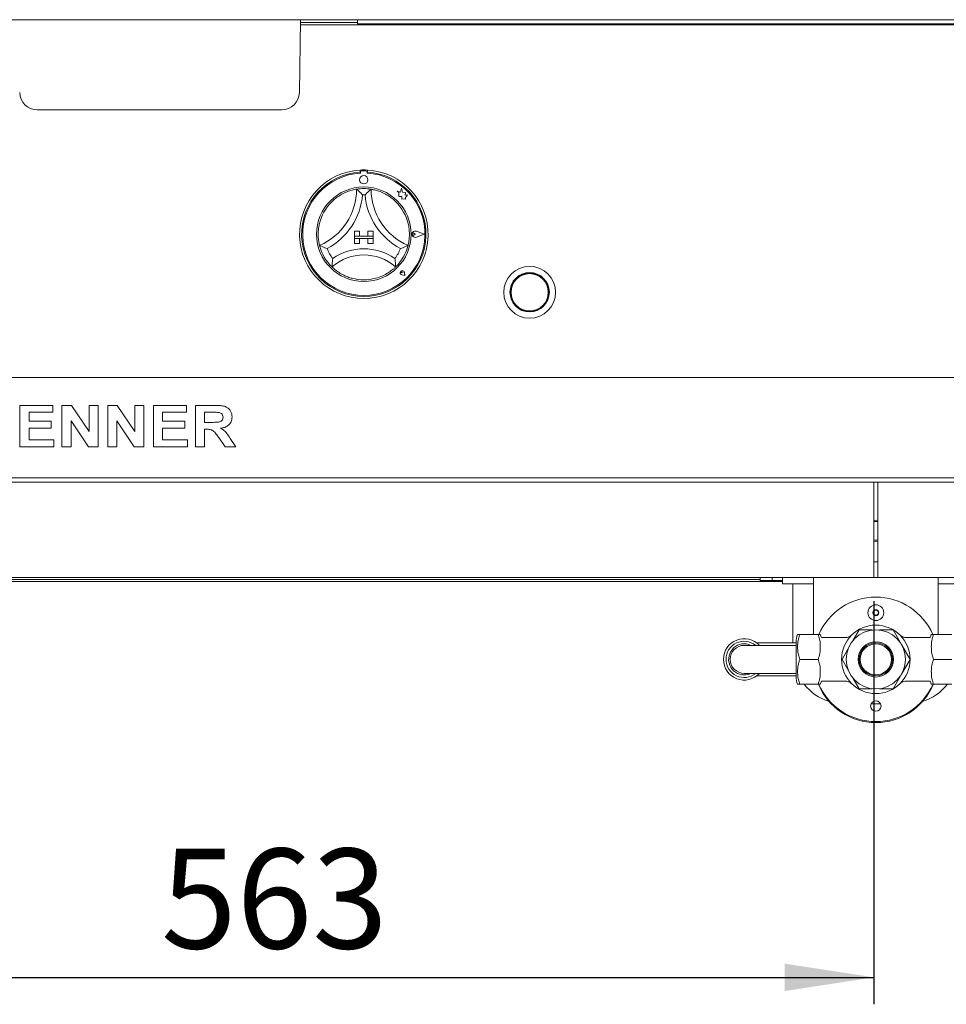
# Paper-space layout 'Blatt2' of a CAD drawing. Units: millimetres. Extents: x 5 to 415, y 5 to 292.
# Drawn here: x 63 to 97, y 196 to 233 of the extents above; entities that cross this region are included whole.
import ezdxf

# ---------------------------------------------------------------- set-up
doc = ezdxf.new("R2010")
doc.units = ezdxf.units.MM
doc.layers.add('BEMAßUNG', color=96, linetype='Continuous')
doc.styles.add('SLDTEXTSTYLE0', font='TXT', dxfattribs={"width": 0.75})
doc.dimstyles.new('SLDDIMSTYLE9', dxfattribs={"dimtxt": 3.704167, "dimasz": 3.302, "dimexe": 0, "dimexo": 0.0625, "dimgap": 0.926042, "dimtad": 1, "dimlfac": 13, "dimrnd": 1e-09, "dimzin": 12, "dimdsep": 46, "dimtxsty": 'SLDTEXTSTYLE0', "dimsah": 1, "dimcen": 0.09, "dimadec": 0, "dimazin": 3, "dimtfac": 1, "dimtofl": 0, "dimtmove": 0, "dimatfit": 3, "dimfxl": 0, "dimfrac": 2, "dimtolj": 1, "dimtzin": 12, "dimarcsym": 0})

# ---------------------------------------------------------------- blocks, each defined once
blk = doc.blocks.new('_D_34')
at = {"layer": 'BEMAßUNG'}
for p, q in [((51.473, 211.378), (51.473, 196.423)), ((94.781, 211.378), (94.781, 196.423)), ((51.473, 197.423), (94.781, 197.423))]:
    blk.add_line(p, q, dxfattribs=at)
for points in [[(51.473, 197.423), (54.775, 196.915), (54.775, 197.931)], [(94.781, 197.423), (91.479, 197.931), (91.479, 196.915)]]:
    blk.add_solid(points, dxfattribs=at)
at = {"layer": 'BEMAßUNG', "insert": (68.337, 202.198), "char_height": 3.7042, "attachment_point": 1, "style": 'SLDTEXTSTYLE0'}
blk.add_mtext('563', dxfattribs=at)

psp = doc.layouts.new('Blatt2')

# ---------------------------------------------------------------- linework, layer by layer
at = {"color": 7, "linetype": 'Continuous', "lineweight": 15}
for p, q in [((144.72635, 232.95071), (44.98898, 232.95071)), ((73.4696, 230.24699), (73.5168, 232.95071)), ((73.51354, 232.76387), (116.20179, 232.76387)), ((73.51496, 232.84546), (75.62689, 232.84546)), ((75.62689, 232.95071), (75.62689, 232.79686)), ((114.08843, 232.79686), (75.62689, 232.79686)), ((66.04997, 229.60456), (63.74562, 229.60456)), ((70.51151, 229.60456), (66.04997, 229.60456)), ((72.81586, 229.60456), (70.51151, 229.60456)), ((75.72535, 227.37229), (75.72535, 227.29524)), ((75.74031, 227.29915), (75.74032, 227.25755)), ((75.94031, 227.33764), (75.77877, 227.33762)), ((75.97878, 227.25759), (75.97877, 227.29919)), ((75.99458, 227.37229), (75.99458, 227.29524)), ((77.09429, 226.58805), (77.16184, 226.53754)), ((77.21877, 226.55519), (77.09429, 226.58805)), ((77.16184, 226.53754), (77.16187, 226.39067)), ((77.25568, 226.69503), (77.21877, 226.55519)), ((77.29299, 226.55382), (77.25568, 226.69503)), ((77.40483, 226.5369), (77.29299, 226.55382)), ((77.39095, 226.44517), (77.40483, 226.5369)), ((77.16187, 226.39067), (77.26476, 226.39678)), ((77.26476, 226.39678), (77.27064, 226.29785)), ((77.27064, 226.29785), (77.35659, 226.30296)), ((77.35659, 226.30296), (77.40647, 226.28979)), ((77.483, 226.45064), (77.39095, 226.44517)), ((77.40646, 226.34828), (77.483, 226.45064)), ((77.40647, 226.28979), (77.40646, 226.34828)), ((75.51382, 225.10686), (75.51382, 224.91455)), ((75.51382, 225.10686), (75.70612, 225.10686)), ((75.70612, 225.10686), (75.70612, 224.91455)), ((76.01382, 225.10686), (76.01382, 224.91455)), ((76.20612, 225.10686), (76.01382, 225.10686)), ((76.20612, 225.10686), (76.20612, 224.91455)), ((77.76925, 224.99183), (77.71855, 225.02668)), ((78.09843, 224.99189), (77.8108, 225.10118)), ((78.10493, 224.99189), (77.81162, 225.10334)), ((75.51382, 224.91455), (75.70612, 224.91455)), ((76.20612, 224.91455), (75.51382, 224.91455)), ((75.51382, 224.91455), (75.51382, 224.83763)), ((75.51382, 224.83763), (75.70612, 224.83763)), ((75.51382, 224.64532), (75.51382, 224.83763)), ((75.51382, 224.83763), (76.20612, 224.83763)), ((75.70612, 224.64532), (75.70612, 224.83763)), ((76.20612, 224.91455), (76.01382, 224.91455)), ((76.20612, 224.83763), (76.01382, 224.83763)), ((76.01382, 224.64532), (76.01382, 224.83763)), ((76.20612, 224.91455), (76.20612, 224.83763)), ((76.20612, 224.64532), (76.20612, 224.83763)), ((77.76925, 224.99183), (77.71856, 224.95696)), ((78.09843, 224.99189), (77.81084, 224.8825)), ((78.10493, 224.99189), (77.81166, 224.88034)), ((75.51382, 224.64532), (75.70612, 224.64532)), ((76.20612, 224.64532), (76.01382, 224.64532)), ((77.28805, 223.56393), (77.24997, 223.56936)), ((77.28805, 223.56393), (77.2826, 223.602)), ((77.38612, 223.46589), (77.36347, 223.57903)), ((77.3871, 223.46491), (77.36423, 223.57918)), ((77.3871, 223.46491), (77.27282, 223.48774)), ((77.38612, 223.46589), (77.27297, 223.4885)), ((49.47305, 219.68148), (140.24228, 219.68148)), ((63.10224, 218.64302), (64.32512, 218.64302)), ((63.10224, 217.10455), (63.10224, 218.64302)), ((64.32512, 218.64302), (64.32512, 218.38661)), ((64.66042, 217.10455), (64.66042, 218.64302)), ((64.66042, 218.64302), (65.00991, 218.64302)), ((65.00991, 218.64302), (65.66634, 217.66946)), ((65.66634, 217.66946), (65.66634, 218.64302)), ((65.66634, 218.64302), (66.00165, 218.64302)), ((66.00165, 218.64302), (66.00165, 217.10455)), ((66.35668, 217.10455), (66.35668, 218.64302)), ((66.35668, 218.64302), (66.70616, 218.64302)), ((66.70616, 218.64302), (67.36259, 217.66946)), ((67.36259, 217.66946), (67.36259, 218.64302)), ((67.36259, 218.64302), (67.6979, 218.64302)), ((67.6979, 218.64302), (67.6979, 217.10455)), ((68.05293, 217.10455), (68.05293, 218.64302)), ((68.05293, 218.64302), (69.27581, 218.64302)), ((69.27581, 218.64302), (69.27581, 218.38661)), ((69.61111, 218.64302), (70.3184, 218.64302)), ((69.61111, 217.10455), (69.61111, 218.64302)), ((63.43754, 218.38661), (63.43754, 218.0513)), ((64.32512, 218.38661), (63.43754, 218.38661)), ((69.27581, 218.38661), (68.38823, 218.38661)), ((68.38823, 218.38661), (68.38823, 218.0513)), ((70.213, 218.38661), (69.94642, 218.38661)), ((69.94642, 218.38661), (69.94642, 218.01185)), ((63.43754, 218.0513), (64.26595, 218.0513)), ((64.26595, 217.79489), (63.43754, 217.79489)), ((63.43754, 217.79489), (63.43754, 217.36096)), ((64.26595, 218.0513), (64.26595, 217.79489)), ((65.6423, 217.10455), (64.99573, 218.06301)), ((64.99573, 218.06301), (64.99573, 217.10455)), ((67.33856, 217.10455), (66.69198, 218.06301)), ((66.69198, 218.06301), (66.69198, 217.10455)), ((68.38823, 218.0513), (69.21664, 218.0513)), ((69.21664, 217.79489), (68.38823, 217.79489)), ((68.38823, 217.79489), (68.38823, 217.36096)), ((69.21664, 218.0513), (69.21664, 217.79489)), ((69.94642, 218.01185), (70.19913, 218.01185)), ((70.01699, 217.75544), (69.94642, 217.75544)), ((69.94642, 217.75544), (69.94642, 217.10455)), ((63.43754, 217.36096), (64.36457, 217.36096)), ((64.36457, 217.36096), (64.36457, 217.10455)), ((68.38823, 217.36096), (69.31526, 217.36096)), ((69.31526, 217.36096), (69.31526, 217.10455)), ((70.71534, 217.10455), (70.47989, 217.44787)), ((70.90642, 217.40904), (71.11013, 217.10455)), ((64.36457, 217.10455), (63.10224, 217.10455)), ((64.99573, 217.10455), (64.66042, 217.10455)), ((66.00165, 217.10455), (65.6423, 217.10455)), ((66.69198, 217.10455), (66.35668, 217.10455)), ((67.6979, 217.10455), (67.33856, 217.10455)), ((69.31526, 217.10455), (68.05293, 217.10455)), ((69.94642, 217.10455), (69.61111, 217.10455)), ((71.11013, 217.10455), (70.71534, 217.10455)), ((140.24228, 215.95071), (49.47305, 215.95071)), ((51.47305, 215.79686), (94.78074, 215.79686)), ((94.78074, 215.79686), (94.78074, 215.56609)), ((94.78074, 215.79686), (94.93459, 215.79686)), ((94.78074, 212.37763), (94.78074, 215.56609)), ((94.93459, 215.56609), (94.93459, 215.79686)), ((94.93459, 215.79686), (138.24228, 215.79686)), ((94.93459, 215.56609), (94.93459, 212.37763)), ((94.78074, 212.83532), (94.93459, 212.83532)), ((51.47305, 212.2584), (94.78074, 212.2584)), ((90.5692, 212.2584), (54.16536, 212.2584)), ((90.5692, 212.14301), (90.5692, 212.2584)), ((91.01151, 212.14301), (91.01151, 212.2584)), ((91.39612, 212.02763), (91.39612, 212.2584)), ((92.28525, 212.2584), (93.16085, 212.2584)), ((92.54997, 211.7584), (92.54997, 212.2584)), ((94.78074, 212.37763), (94.78074, 212.2584)), ((94.93459, 212.2584), (94.78074, 212.2584)), ((94.93459, 212.2584), (94.93459, 212.37763)), ((94.93459, 212.2584), (138.24228, 212.2584)), ((97.43008, 212.2584), (96.55448, 212.2584)), ((97.16535, 212.2584), (97.16535, 211.7584)), ((90.5692, 212.18148), (52.10539, 212.18148)), ((52.10539, 212.10455), (91.39612, 212.10455)), ((90.5692, 212.14301), (91.01151, 212.14301)), ((91.39612, 212.14301), (91.01151, 212.14301)), ((91.78074, 212.02763), (91.39612, 212.02763)), ((91.78074, 212.02763), (91.78074, 209.83532)), ((91.78074, 212.02763), (92.54997, 212.02763)), ((97.16535, 212.02763), (97.93459, 212.02763)), ((92.54997, 211.7584), (92.54997, 210.14301)), ((97.16535, 210.14301), (97.16535, 211.7584)), ((94.80824, 211.05013), (94.74685, 210.95762)), ((94.74685, 210.95762), (94.79627, 210.8582)), ((94.79627, 210.8582), (94.90709, 210.85129)), ((94.91905, 211.04322), (94.80824, 211.05013)), ((94.90709, 210.85129), (94.96848, 210.9438)), ((94.96848, 210.9438), (94.91905, 211.04322)), ((92.03944, 210.14301), (92.71434, 210.14301)), ((92.54997, 210.18716), (92.52457, 210.14301)), ((94.23812, 210.31042), (94.01821, 209.92954)), ((94.71964, 210.31042), (94.23812, 210.31042)), ((95.4973, 210.31042), (94.99569, 210.31042)), ((95.80959, 209.76953), (95.4973, 210.31042)), ((97.67588, 210.14301), (97.00098, 210.14301)), ((97.19076, 210.14301), (97.16535, 210.18716)), ((91.12689, 209.73917), (89.97305, 209.73917)), ((91.89612, 209.83532), (90.43459, 209.83532)), ((91.89612, 209.73917), (91.12689, 209.73917)), ((91.89612, 208.57702), (91.89612, 209.86285)), ((93.71121, 210.02763), (92.83787, 210.02763)), ((96.12689, 209.21994), (95.80959, 209.76953)), ((96.87746, 210.02763), (96.00854, 210.02763)), ((93.8234, 209.59212), (93.60852, 209.21994)), ((92.03944, 209.21994), (92.71434, 209.21994)), ((93.60852, 209.21994), (93.8234, 208.84776)), ((95.80959, 208.67034), (96.12689, 209.21994)), ((97.67588, 209.21994), (97.00098, 209.21994)), ((89.97305, 208.70071), (91.12689, 208.70071)), ((90.43459, 208.60455), (91.89612, 208.60455)), ((91.12689, 208.70071), (91.89612, 208.70071)), ((95.4973, 208.12945), (95.80959, 208.67034)), ((92.03944, 208.29686), (92.71434, 208.29686)), ((92.83787, 208.41225), (93.70678, 208.41225)), ((94.01821, 208.51033), (94.23812, 208.12945)), ((96.00411, 208.41225), (96.87746, 208.41225)), ((97.67588, 208.29686), (97.00098, 208.29686)), ((94.23812, 208.12945), (94.71964, 208.12945)), ((94.99569, 208.12945), (95.4973, 208.12945)), ((94.6835, 207.57071), (95.03183, 207.57071))]:
    psp.add_line(p, q, dxfattribs=at)
at = {"color": 7, "linetype": 'Continuous', "lineweight": 15, "flags": 128}
for points in [[(94.78074, 214.37351), (94.87164, 214.38088), (94.93459, 214.37351)], [(94.93459, 213.60483), (94.84369, 213.59746), (94.78074, 213.60483)]]:
    psp.add_lwpolyline(points, dxfattribs=at)
at = {"color": 7, "linetype": 'Continuous', "lineweight": 15}
for centre, radius in [((75.8596, 227.01071), 0.15385), ((75.85997, 224.99148), 1.75385), ((82.01382, 222.83763), 0.96154), ((82.01382, 222.83763), 0.73077), ((82.01382, 222.83763), 0.71538), ((82.01382, 222.83763), 0.69231), ((94.85766, 210.95071), 0.29231), ((94.85766, 210.95071), 0.11115), ((94.85766, 209.21994), 1.26923), ((94.85766, 209.21994), 1.09919), ((94.85766, 209.21994), 0.65457), ((94.85766, 209.21994), 0.61538), ((94.85766, 209.21994), 0.57692), ((94.85766, 207.48917), 0.19231)]:
    psp.add_circle(centre, radius, dxfattribs=at)
for centre, radius, start, end in [((63.74562, 230.2584), 0.65385, 181, 270), ((72.81586, 230.2584), 0.65385, 270, 359), ((75.85997, 224.99148), 2.38462, 93.23616, 86.76384), ((75.85997, 224.99148), 2.30769, 93.344152, 86.655848), ((75.85997, 224.99148), 2.26923, 93.022436, 86.99875), ((75.85997, 224.99148), 2.38462, 86.76384, 93.23616), ((75.77877, 227.29915), 0.03846, 90.010593, 180.010593), ((75.94031, 227.29918), 0.03846, 0.010593, 90.010593), ((73.31999, 226.66223), 2.27075, 293.327513, 0), ((75.85997, 224.99148), 1.69231, 80.845867, 99.154133), ((78.39995, 226.66223), 2.27075, 180, 246.672487), ((75.85997, 224.99148), 1.69231, 129.892365, 163.435148), ((73.31999, 226.66223), 2.50152, 298.142677, 355.184837), ((75.85997, 224.99148), 1.46154, 88.145789, 91.854211), ((78.39995, 226.66223), 2.50152, 184.815163, 241.857323), ((75.85997, 224.99148), 1.69231, 16.564852, 50.107635), ((77.76925, 224.99183), 0.11928, 69.195171, 290.826016), ((77.76925, 224.99183), 0.11698, 69.195171, 290.826016), ((77.69459, 224.99182), 0.04231, 55.496602, 304.524584), ((75.85997, 224.99148), 1.69231, 194.17338, 225.82662), ((75.85997, 224.99148), 1.46154, 201.473302, 217.992337), ((75.85997, 222.43587), 2.01714, 55.178601, 124.821399), ((75.85997, 224.99148), 1.46154, 322.007663, 338.526698), ((75.85997, 224.99148), 1.69231, 314.17338, 345.82662), ((75.85997, 222.43587), 1.78637, 48.689513, 131.310487), ((77.28805, 223.56393), 0.07769, 11.320526, 258.700661), ((77.28805, 223.56393), 0.07692, 11.320526, 258.700661), ((77.25404, 223.59792), 0.02885, 8.140696, 261.880491), ((75.85997, 224.99148), 1.69231, 255.139725, 284.860275), ((94.85766, 213.98917), 0.34965, 77.290967, 102.709033), ((94.85766, 213.98917), 0.34965, 257.290967, 282.709033), ((94.85766, 209.21994), 2.30769, 23.640478, 156.326527), ((94.85766, 210.95071), 0.09615, 146.432296, 206.432296), ((94.85766, 210.95071), 0.09615, 206.432296, 266.432296), ((94.85766, 210.95071), 0.09615, 86.432296, 146.432296), ((94.85766, 210.95071), 0.09615, 266.432296, 326.432296), ((94.85766, 210.95071), 0.09615, 26.432296, 86.432296), ((94.85766, 210.95071), 0.09615, 326.432296, 26.432296), ((92.59192, 209.86285), 0.69579, 156.273264, 180), ((92.16187, 209.86285), 0.69579, 13.699055, 23.731669), ((97.55346, 209.86285), 0.69579, 156.273264, 166.300945), ((89.97305, 209.21994), 0.76923, 42.45415, 180), ((89.97305, 209.21994), 0.67308, 50.482347, 180), ((89.97305, 209.21994), 0.57692, 64.158067, 270), ((89.97305, 209.21994), 0.51923, 90, 180), ((89.97305, 209.21994), 0.76923, 180, 317.54585), ((89.97305, 209.21994), 0.67308, 180, 309.517653), ((89.97305, 209.21994), 0.51923, 180, 270), ((89.97305, 209.21994), 0.57692, 270, 295.841933), ((92.59192, 208.57703), 0.69579, 180, 203.731669), ((93.70382, 209.49378), 1.92308, 218.491608, 252.38253), ((94.85766, 209.18148), 2.30769, 202.611221, 270), ((94.85766, 209.21994), 2.30769, 203.705792, 270), ((92.16187, 208.57703), 0.69579, 336.273264, 346.300945), ((94.85766, 209.18148), 2.30769, 270, 337.755076), ((94.85766, 209.21994), 2.30769, 270, 336.311248), ((96.01151, 209.49378), 1.92308, 287.61747, 321.508392), ((97.55346, 208.57703), 0.69579, 193.699055, 203.731669)]:
    psp.add_arc(centre, radius, start, end, dxfattribs=at)
for points, knots in [([(74.77461, 226.2899), (74.82515, 226.32925), (74.92605, 226.40783), (75.10631, 226.51151), (75.29999, 226.5929), (75.46873, 226.63998), (75.57276, 226.65949), (75.58503, 226.66136), (75.59074, 226.66223)], [0, 0, 0, 0, 0.14374875, 0.28702516, 0.47311347, 0.65947473, 0.84156961, 1, 1, 1, 1]), ([(75.59074, 226.66223), (75.59253, 226.66071), (75.5961, 226.65768), (75.62477, 226.63296), (75.67403, 226.58909), (75.74104, 226.52583), (75.79, 226.47618), (75.81249, 226.45245), (75.81268, 226.45225)], [0, 0, 0, 0, 0.15212447, 0.30369051, 0.50560412, 0.7675869, 0.99799372, 1, 1, 1, 1]), ([(76.1292, 226.66223), (76.12741, 226.66071), (76.12384, 226.65768), (76.09517, 226.63296), (76.04591, 226.58909), (75.9789, 226.52583), (75.92994, 226.47618), (75.90745, 226.45245), (75.90726, 226.45225)], [0, 0, 0, 0, 0.1521247, 0.30369097, 0.50560337, 0.76758655, 0.99799371, 1, 1, 1, 1]), ([(76.1292, 226.66223), (76.13736, 226.66102), (76.15368, 226.65861), (76.28019, 226.63344), (76.46084, 226.57835), (76.64922, 226.49281), (76.81291, 226.39401), (76.90116, 226.32463), (76.94533, 226.2899)], [0, 0, 0, 0, 0.18969304, 0.37948668, 0.5662443, 0.74790581, 0.87381441, 1, 1, 1, 1]), ([(74.21918, 224.5771), (74.21706, 224.58508), (74.21281, 224.60102), (74.18583, 224.72715), (74.16487, 224.91485), (74.16883, 225.1217), (74.19473, 225.31113), (74.2235, 225.41964), (74.2379, 225.47395)], [0, 0, 0, 0, 0.18969326, 0.3794861, 0.56624589, 0.74790792, 0.87381621, 1, 1, 1, 1]), ([(77.48204, 225.47395), (77.49817, 225.41197), (77.53037, 225.2882), (77.55418, 225.08161), (77.55223, 224.87154), (77.52864, 224.69796), (77.50536, 224.5947), (77.50222, 224.58269), (77.50076, 224.5771)], [0, 0, 0, 0, 0.14374833, 0.28702418, 0.47311288, 0.65947427, 0.84156967, 1, 1, 1, 1]), ([(74.49988, 224.45646), (74.49961, 224.45655), (74.4689, 224.46773), (74.40396, 224.49314), (74.31932, 224.52957), (74.25953, 224.55744), (74.22547, 224.57398), (74.22128, 224.57606), (74.21918, 224.5771)], [0, 0, 0, 0, 0.002000778, 0.23241162, 0.49439614, 0.69630764, 0.84787591, 1, 1, 1, 1]), ([(77.50076, 224.5771), (77.49866, 224.57606), (77.49447, 224.57398), (77.46041, 224.55744), (77.40062, 224.52957), (77.31598, 224.49314), (77.25104, 224.46773), (77.22033, 224.45655), (77.22006, 224.45646)], [0, 0, 0, 0, 0.15212465, 0.30369063, 0.50560597, 0.7675907, 0.99799922, 1, 1, 1, 1]), ([(74.70814, 224.09182), (74.7081, 224.09154), (74.70289, 224.0571), (74.69353, 223.98451), (74.68546, 223.88927), (74.68208, 223.82244), (74.68087, 223.78469), (74.68077, 223.78003), (74.68072, 223.77769)], [0, 0, 0, 0, 0.00196249, 0.24298981, 0.50906454, 0.70838973, 0.85389298, 1, 1, 1, 1]), ([(77.0118, 224.09182), (77.01184, 224.09154), (77.01705, 224.0571), (77.02641, 223.98451), (77.03447, 223.88926), (77.03786, 223.82244), (77.03906, 223.78469), (77.03917, 223.78003), (77.03922, 223.77769)], [0, 0, 0, 0, 0.001962488, 0.242989831, 0.509064375, 0.708389795, 0.853892964, 1, 1, 1, 1]), ([(75.42596, 223.35577), (75.37294, 223.37154), (75.26704, 223.40304), (75.09321, 223.47858), (74.91922, 223.57976), (74.77902, 223.68666), (74.69545, 223.76308), (74.68553, 223.77292), (74.68072, 223.77769)], [0, 0, 0, 0, 0.12785804, 0.25539315, 0.4444694, 0.63367114, 0.8221002, 1, 1, 1, 1]), ([(77.03922, 223.77769), (77.03329, 223.77179), (77.02142, 223.75999), (76.92444, 223.6723), (76.77051, 223.56016), (76.55515, 223.43911), (76.38566, 223.38502), (76.29398, 223.35577)], [0, 0, 0, 0, 0.19782491, 0.39573551, 0.59081917, 0.77868115, 1, 1, 1, 1]), ([(70.3184, 218.64302), (70.36796, 218.64239), (70.46708, 218.64114), (70.61485, 218.62776), (70.74871, 218.59377), (70.85159, 218.52133), (70.91992, 218.43232), (70.96497, 218.32848), (70.9697, 218.25403), (70.97206, 218.21679)], [0, 0, 0, 0, 0.16700504, 0.33395569, 0.50038691, 0.62523828, 0.75013097, 0.87501545, 1, 1, 1, 1]), ([(70.19913, 218.01185), (70.24432, 218.01235), (70.33467, 218.01334), (70.44783, 218.01591), (70.53664, 218.03701), (70.59387, 218.0758), (70.63162, 218.1351), (70.63504, 218.18051), (70.63676, 218.20323)], [0, 0, 0, 0, 0.250590559, 0.501091982, 0.625957415, 0.750643177, 0.875196787, 1, 1, 1, 1]), ([(70.46232, 218.38167), (70.41581, 218.38356), (70.33273, 218.38692), (70.24959, 218.3867), (70.213, 218.38661)], [0, 0, 0, 0, 0.55993137, 1, 1, 1, 1]), ([(70.63676, 218.20323), (70.63439, 218.22914), (70.62968, 218.28089), (70.56748, 218.35601), (70.5022, 218.37194), (70.46232, 218.38167)], [0, 0, 0, 0, 0.280715795, 0.560641335, 1, 1, 1, 1]), ([(70.97206, 218.21679), (70.96575, 218.15445), (70.95315, 218.02991), (70.83562, 217.89148), (70.69197, 217.81958), (70.59603, 217.8023), (70.548, 217.79366)], [0, 0, 0, 0, 0.27956369, 0.55846199, 0.77896088, 1, 1, 1, 1]), ([(70.47989, 217.44787), (70.44638, 217.49137), (70.37944, 217.57825), (70.28462, 217.70357), (70.14702, 217.75636), (70.06048, 217.75575), (70.01699, 217.75544)], [0, 0, 0, 0, 0.2809004, 0.56107472, 0.77943356, 1, 1, 1, 1]), ([(70.548, 217.79366), (70.59048, 217.76753), (70.67541, 217.7153), (70.79506, 217.58197), (70.86416, 217.47466), (70.90642, 217.40904)], [0, 0, 0, 0, 0.27997703, 0.55971535, 1, 1, 1, 1]), ([(92.03944, 210.14301), (92.02076, 210.14301), (91.96713, 210.14301), (91.94798, 210.14301), (91.95503, 210.14301), (91.95503, 210.14301)], [0, 0, 0, 0, 0.34808562, 0.99963765, 1, 1, 1, 1]), ([(92.03944, 209.21994), (92.01863, 209.27739), (91.97647, 209.39381), (91.95359, 209.59093), (91.95452, 209.8046), (91.98249, 209.99585), (92.02507, 210.10588), (92.03944, 210.14301)], [0, 0, 0, 0, 0.19195938, 0.3890193, 0.62960631, 0.87497055, 1, 1, 1, 1]), ([(92.71434, 210.14301), (92.73515, 210.08557), (92.77732, 209.96914), (92.8002, 209.77203), (92.79927, 209.55835), (92.7713, 209.3671), (92.72872, 209.25708), (92.71434, 209.21994)], [0, 0, 0, 0, 0.19195986, 0.38901981, 0.6296063, 0.87497059, 1, 1, 1, 1]), ([(92.79876, 210.14301), (92.79615, 210.14301), (92.79088, 210.14301), (92.75462, 210.14301), (92.72049, 210.14301), (92.71434, 210.14301)], [0, 0, 0, 0, 0.44527805, 0.90020172, 1, 1, 1, 1]), ([(93.95552, 210.11556), (93.9451, 210.10726), (93.92252, 210.08926), (93.87928, 210.06478), (93.82018, 210.04138), (93.76145, 210.0273), (93.72259, 210.02933), (93.71128, 210.02992)], [0, 0, 0, 0, 0.15113409, 0.32778731, 0.55992745, 0.87197139, 1, 1, 1, 1]), ([(96.00825, 210.02816), (96.00564, 210.02791), (95.98106, 210.0256), (95.93647, 210.03242), (95.87917, 210.04672), (95.83175, 210.06724), (95.79513, 210.08821), (95.77527, 210.10313), (95.76696, 210.10937)], [0, 0, 0, 0, 0.03028473, 0.28516304, 0.51352862, 0.71305243, 0.87991987, 1, 1, 1, 1]), ([(97.00098, 210.14301), (96.98231, 210.14301), (96.92869, 210.14301), (96.90943, 210.14301), (96.91657, 210.14301), (96.91657, 210.14301)], [0, 0, 0, 0, 0.34808555, 0.99963763, 1, 1, 1, 1]), ([(97.00098, 209.21994), (96.98017, 209.27739), (96.93801, 209.39381), (96.91512, 209.59093), (96.91606, 209.8046), (96.94403, 209.99585), (96.98661, 210.10588), (97.00098, 210.14301)], [0, 0, 0, 0, 0.19195935, 0.38901929, 0.6296063, 0.87497059, 1, 1, 1, 1]), ([(92.03944, 208.29686), (92.01863, 208.35431), (91.97647, 208.47073), (91.95358, 208.66785), (91.95452, 208.88153), (91.98249, 209.07278), (92.02507, 209.1828), (92.03944, 209.21994)], [0, 0, 0, 0, 0.19195989, 0.389018, 0.62960631, 0.87497055, 1, 1, 1, 1]), ([(92.71434, 209.21994), (92.73515, 209.16249), (92.77732, 209.04607), (92.8002, 208.84895), (92.79927, 208.63527), (92.7713, 208.44402), (92.72872, 208.334), (92.71434, 208.29686)], [0, 0, 0, 0, 0.19195935, 0.38901929, 0.6296063, 0.87497059, 1, 1, 1, 1]), ([(97.00098, 208.29686), (96.98017, 208.35431), (96.93801, 208.47073), (96.91512, 208.66785), (96.91606, 208.88153), (96.94403, 209.07278), (96.98661, 209.1828), (97.00098, 209.21994)], [0, 0, 0, 0, 0.19195986, 0.38901799, 0.6296063, 0.87497059, 1, 1, 1, 1]), ([(91.95503, 208.29686), (91.95763, 208.29686), (91.9629, 208.29686), (91.99917, 208.29686), (92.0333, 208.29686), (92.03944, 208.29686)], [0, 0, 0, 0, 0.445278, 0.90020164, 1, 1, 1, 1]), ([(92.71434, 208.29686), (92.73302, 208.29686), (92.78664, 208.29686), (92.80589, 208.29686), (92.79876, 208.29686), (92.79875, 208.29686)], [0, 0, 0, 0, 0.34808555, 0.99963763, 1, 1, 1, 1]), ([(93.70708, 208.41172), (93.70969, 208.41196), (93.73426, 208.41429), (93.77885, 208.40745), (93.83615, 208.39316), (93.88358, 208.37263), (93.9202, 208.35167), (93.94005, 208.33675), (93.94836, 208.3305)], [0, 0, 0, 0, 0.03028539, 0.28516369, 0.51352852, 0.7130482, 0.87991509, 1, 1, 1, 1]), ([(95.75981, 208.32431), (95.77022, 208.33261), (95.79281, 208.35062), (95.83605, 208.3751), (95.89515, 208.39849), (95.95388, 208.41258), (95.99274, 208.41055), (96.00404, 208.40996)], [0, 0, 0, 0, 0.15113852, 0.32779082, 0.55992975, 0.87197206, 1, 1, 1, 1]), ([(96.91657, 208.29686), (96.91917, 208.29686), (96.92444, 208.29686), (96.96071, 208.29686), (96.99484, 208.29686), (97.00098, 208.29686)], [0, 0, 0, 0, 0.44527805, 0.90020172, 1, 1, 1, 1])]:
    psp.add_open_spline(points, degree=3, knots=knots, dxfattribs=at)

# ---------------------------------------------------------------- dimensions: what is measured, and where the dimension line sits
at = {"layer": 'BEMAßUNG'}
dim = psp.add_linear_dim(base=(94.78074, 197.42292), p1=(51.47305, 212.37763), p2=(94.78074, 212.37763), dimstyle='SLDDIMSTYLE9', dxfattribs=at)
dim.commit()
dim.dimension.update_dxf_attribs({"geometry": '_D_34', "text_midpoint": (72.44248, 197.42292), "dimtype": 160})

doc.saveas('drawing.dxf')
